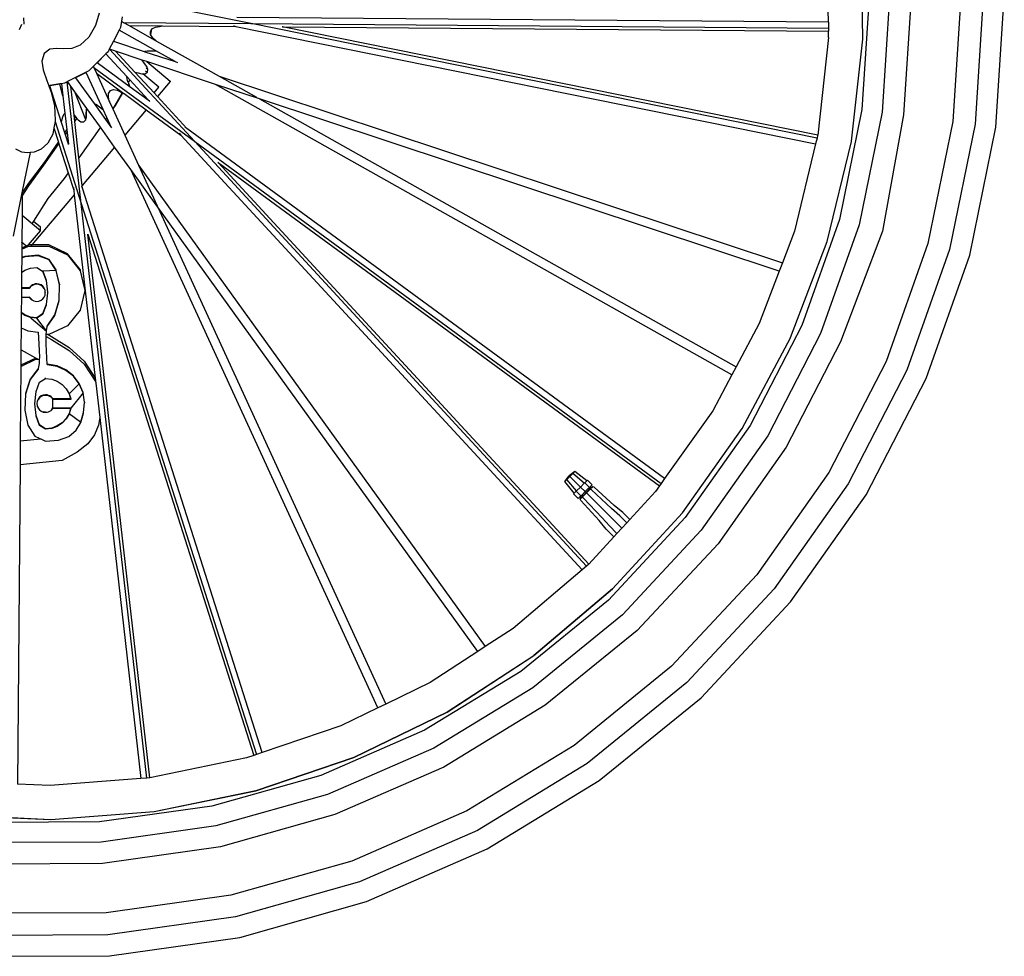
# Model space of a CAD drawing. Units: millimetres. Extents: x 168 to 3940, y -136 to 1907.
# Drawn here: x 3586 to 3940, y 12 to 348 of the extents above; entities that cross this region are included whole.
import ezdxf

# ---------------------------------------------------------------- set-up
doc = ezdxf.new("R2010")
doc.units = ezdxf.units.MM
doc.layers.add('Edges', color=7, linetype='Continuous')

# ---------------------------------------------------------------- blocks, each defined once
blk = doc.blocks.new('Cyclist rs')
at = {"layer": 'Edges'}
for p, q in [((837.46, -612.56), (836.99, -582.65)), ((849.86, -618.54), (849.28, -581.65)), ((630.27, -613), (585.39, -603.91)), ((852.09, -603.6), (849.5, -643.8)), ((859.41, -603.54), (856.75, -644.73)), ((867.2, -603.5), (864.48, -645.74)), ((885.04, -603.42), (882.16, -648.07)), ((893.06, -603.39), (890.11, -649.12)), ((897.57, -650.13), (900.59, -603.38)), ((548.89, -611.9), (548.82, -610.94)), ((575.86, -609.3), (574.56, -613.71)), ((584.15, -610.55), (583.88, -612.2)), ((837.46, -612.56), (625.26, -610.87)), ((547.28, -615.11), (548.12, -613.17)), ((548.97, -612.44), (548.89, -611.9)), ((548.97, -612.77), (548.97, -612.44)), ((549.01, -613.16), (548.97, -612.77)), ((574.56, -613.71), (572.15, -617.9)), ((583.52, -614.47), (583.07, -615.39)), ((583.88, -612.2), (583.52, -614.47)), ((583.88, -612.2), (584.67, -612.64)), ((584.67, -612.64), (630.27, -613)), ((584.67, -612.64), (586.63, -613.74)), ((586.63, -613.74), (598.58, -613.84)), ((586.63, -613.74), (596.47, -619.28)), ((594.98, -614.81), (596.13, -614.3)), ((596.13, -614.3), (597.49, -614.04)), ((597.49, -614.04), (598.58, -613.84)), ((598.58, -613.84), (624.95, -614.05)), ((624.06, -613.87), (624.23, -613.86)), ((624.23, -613.86), (624.95, -614.05)), ((624.95, -614.05), (832.9, -656.1)), ((630.42, -613), (630.27, -613)), ((630.42, -613), (837.49, -614.65)), ((833.4, -654.06), (630.42, -613)), ((641.61, -614.18), (641.55, -614.17)), ((641.61, -614.18), (837.51, -615.74)), ((833.64, -653.01), (641.61, -614.18)), ((837.46, -612.56), (837.49, -614.65)), ((572.15, -617.9), (569.12, -620.79)), ((583.07, -615.39), (581.04, -619.35)), ((583.07, -615.39), (583.05, -615.38)), ((596.18, -622.75), (583.07, -615.39)), ((594.3, -615.79), (594.59, -615.37)), ((594.35, -616.8), (594.3, -615.79)), ((594.42, -616.59), (594.35, -616.8)), ((594.36, -616.97), (594.35, -616.8)), ((595.07, -618), (594.36, -616.97)), ((594.59, -615.37), (594.42, -616.59)), ((594.59, -615.37), (594.98, -614.81)), ((596.1, -618.93), (595.07, -618)), ((837.54, -617.96), (833.64, -653.01)), ((837.49, -614.65), (837.51, -615.74)), ((837.54, -617.96), (837.51, -615.74)), ((569.12, -620.79), (566.11, -621.92)), ((581.04, -619.35), (579.54, -622.19)), ((581.01, -619.34), (581.04, -619.35)), ((581.04, -619.35), (592.04, -622.99)), ((596.47, -619.28), (596.1, -618.93)), ((596.47, -619.28), (618.94, -631.9)), ((845.78, -655.21), (849.86, -618.57)), ((849.86, -618.57), (849.86, -618.54)), ((556.19, -623.78), (555.33, -626.44)), ((558.16, -622.23), (556.19, -623.78)), ((560.54, -621.9), (558.16, -622.23)), ((563.22, -622.04), (560.54, -621.9)), ((566.11, -621.92), (563.22, -622.04)), ((578.31, -623.87), (575.14, -627.02)), ((578.34, -623.9), (575.17, -627.05)), ((579.07, -623.12), (578.31, -623.87)), ((578.31, -623.87), (578.34, -623.9)), ((578.34, -623.9), (585.82, -632.01)), ((579.54, -622.19), (579.07, -623.12)), ((579.66, -622.23), (579.54, -622.19)), ((610.06, -655.2), (579.66, -622.23)), ((581.78, -622.93), (579.66, -622.23)), ((588.73, -630.46), (581.78, -622.93)), ((591.33, -626.1), (581.78, -622.93)), ((592.04, -622.99), (592.17, -622.96)), ((592.04, -622.99), (592.15, -623.02)), ((592.17, -622.96), (592.15, -623.02)), ((592.15, -623.02), (592.33, -623.08)), ((592.17, -622.96), (592.38, -622.92)), ((592.38, -622.92), (592.33, -623.08)), ((592.33, -623.08), (603.13, -626.66)), ((592.38, -622.92), (593.16, -622.75)), ((593.16, -622.75), (594.55, -622.77)), ((594.55, -622.77), (595.91, -622.81)), ((595.91, -622.81), (596.18, -622.75)), ((603.13, -626.66), (596.18, -622.75)), ((555.33, -626.44), (555.82, -629.62)), ((573.78, -628.36), (572.14, -629.99)), ((575.14, -627.02), (573.78, -628.36)), ((573.78, -628.36), (573.96, -628.75)), ((575.17, -627.05), (575.14, -627.02)), ((587.05, -635.75), (575.17, -627.05)), ((591.35, -626.15), (591.33, -626.1)), ((592.96, -626.64), (591.33, -626.1)), ((592.15, -627.28), (591.35, -626.15)), ((592.95, -628.37), (592.15, -627.28)), ((593.4, -629.43), (592.95, -628.37)), ((592.96, -626.64), (601.42, -633.67)), ((617.62, -634.8), (592.96, -626.64)), ((603.13, -626.66), (604.05, -626.97)), ((555.82, -629.62), (555.82, -629.65)), ((555.82, -629.65), (557.12, -633.36)), ((571.22, -630.45), (567.42, -632.38)), ((571.25, -630.51), (567.45, -632.43)), ((572.14, -629.99), (571.22, -630.45)), ((571.25, -630.51), (571.22, -630.45)), ((577.35, -643.8), (571.25, -630.51)), ((573.96, -628.75), (610.06, -655.2)), ((573.96, -628.75), (574.89, -630.78)), ((574.89, -630.78), (579.62, -641.08)), ((574.89, -630.78), (584.79, -638.08)), ((585.77, -632.13), (585.82, -632.01)), ((586, -633.36), (585.77, -632.13)), ((585.82, -632.01), (586.91, -633.18)), ((588.73, -630.46), (589.84, -630.71)), ((595.59, -637.89), (588.73, -630.46)), ((589.84, -630.71), (591.16, -631.03)), ((591.16, -631.03), (591.52, -631.03)), ((597.32, -635.85), (591.52, -631.03)), ((591.52, -631.03), (592.31, -631.04)), ((592.31, -631.04), (593.18, -630.45)), ((593.18, -630.45), (592.56, -630.03)), ((593.4, -629.43), (592.79, -629.04)), ((593.18, -630.45), (593.4, -629.43)), ((618.94, -631.9), (820.98, -698.82)), ((618.94, -631.9), (632.33, -639.42)), ((557.12, -633.36), (557.12, -633.39)), ((557.12, -633.39), (557.79, -635.28)), ((558.16, -635.22), (557.79, -635.28)), ((557.79, -635.28), (558.64, -637.63)), ((561.82, -634.65), (558.16, -635.22)), ((558.18, -635.29), (558.16, -635.22)), ((561.83, -634.71), (558.18, -635.29)), ((562.36, -648.42), (558.18, -635.29)), ((562.39, -634.56), (561.82, -634.65)), ((561.83, -634.71), (561.82, -634.65)), ((562.4, -634.62), (561.83, -634.71)), ((562.89, -638.87), (561.83, -634.71)), ((563.42, -634.4), (562.39, -634.56)), ((562.39, -634.56), (562.4, -634.62)), ((562.4, -634.62), (562.89, -638.87)), ((564.44, -633.88), (563.42, -634.4)), ((564.53, -633.83), (564.44, -633.88)), ((569.41, -677.48), (564.44, -633.88)), ((567.42, -632.38), (564.53, -633.83)), ((565.71, -635.47), (564.53, -633.83)), ((566.9, -645.88), (565.71, -635.47)), ((567.16, -637.48), (565.71, -635.47)), ((567.42, -632.38), (567.45, -632.43)), ((567.45, -632.43), (574.12, -641.69)), ((586.33, -634.12), (586, -633.36)), ((586.91, -633.18), (586.33, -634.12)), ((586.33, -634.12), (586.55, -634.62)), ((587.05, -635.75), (586.55, -634.62)), ((586.91, -633.18), (593.52, -640.34)), ((593.44, -640.43), (587.05, -635.75)), ((601.42, -633.72), (596.79, -639.2)), ((601.42, -633.67), (601.39, -633.71)), ((601.42, -633.67), (601.42, -633.72)), ((802.9, -738.91), (617.62, -634.8)), ((633.43, -640.04), (617.62, -634.8)), ((558.64, -637.63), (558.64, -637.66)), ((558.64, -637.66), (559.83, -642.44)), ((562.89, -638.87), (563.6, -645.15)), ((571.13, -647.57), (567.16, -637.48)), ((571.47, -643.46), (567.16, -637.48)), ((579.25, -639.3), (579.29, -638.06)), ((579.29, -638.06), (579.94, -637.06)), ((579.94, -637.06), (581.07, -636.66)), ((581.07, -636.66), (582.3, -636.92)), ((584.18, -637.8), (581.47, -642.41)), ((584.26, -637.84), (581.69, -642.37)), ((582.3, -636.92), (583.56, -637.51)), ((583.56, -637.51), (584.18, -637.8)), ((584.18, -637.8), (584.26, -637.84)), ((584.26, -637.84), (584.79, -638.08)), ((584.79, -638.08), (584.89, -638.11)), ((584.89, -638.11), (592.81, -643.91)), ((595.59, -637.89), (597.32, -635.85)), ((596.79, -639.2), (595.59, -637.89)), ((607.32, -650.6), (596.79, -639.2)), ((559.83, -642.44), (559.83, -642.47)), ((559.83, -642.47), (560.13, -647.78)), ((574.12, -641.69), (574.89, -642.03)), ((574.12, -641.69), (578.21, -647.36)), ((574.89, -642.03), (576, -642.86)), ((579.53, -640.65), (579.25, -639.3)), ((579.62, -641.08), (579.53, -640.65)), ((579.62, -641.08), (580.74, -643.53)), ((581.69, -642.37), (580.74, -643.53)), ((581.47, -642.41), (580.74, -643.53)), ((593.44, -640.43), (593.52, -640.34)), ((593.93, -640.79), (593.44, -640.43)), ((593.52, -640.34), (593.93, -640.79)), ((593.93, -640.79), (594.08, -640.96)), ((633.43, -640.04), (804.39, -736.11)), ((819.85, -701.79), (633.43, -640.04)), ((562.81, -646.43), (563.35, -645.31)), ((563.35, -645.31), (563.6, -645.15)), ((563.6, -645.15), (564.28, -651.09)), ((566.9, -645.88), (567.4, -646.44)), ((567.03, -647), (566.9, -645.88)), ((571.13, -647.57), (571.41, -643.72)), ((571.39, -645.1), (571.41, -643.72)), ((571.39, -646.45), (571.39, -645.1)), ((571.41, -643.72), (571.47, -643.46)), ((576.32, -650.2), (571.47, -643.46)), ((576, -642.86), (577.08, -643.68)), ((577.08, -643.68), (577.35, -643.8)), ((578.66, -646.66), (577.35, -643.8)), ((580.74, -643.53), (585.1, -653.02)), ((592.81, -643.91), (585.1, -653.02)), ((592.81, -643.91), (605.17, -652.97)), ((849.5, -643.8), (841.41, -683.27)), ((856.75, -644.73), (848.47, -685.18)), ((864.48, -645.74), (856.84, -687.45)), ((560.06, -648.14), (559.64, -650.41)), ((560.13, -647.81), (560.06, -648.14)), ((560.06, -648.14), (569.41, -677.48)), ((560.13, -647.78), (560.13, -647.81)), ((562.36, -648.42), (562.5, -647.78)), ((563.56, -652.17), (562.36, -648.42)), ((562.5, -647.78), (562.81, -646.43)), ((567.03, -647), (567.4, -646.44)), ((567.16, -648.07), (567.03, -647)), ((567.16, -648.07), (567.9, -647.01)), ((568.65, -661.17), (567.16, -648.07)), ((567.4, -646.44), (567.48, -646.53)), ((567.48, -646.53), (567.9, -647.01)), ((567.9, -647.01), (568.36, -647.55)), ((568.36, -647.55), (569.29, -648.24)), ((569.29, -648.24), (570.34, -648.26)), ((570.34, -648.26), (571.13, -647.57)), ((571.13, -647.57), (571.39, -646.45)), ((578.66, -646.66), (578.21, -647.36)), ((578.21, -647.36), (580.35, -650.33)), ((580.35, -650.33), (578.66, -646.66)), ((882.16, -648.07), (873.18, -691.92)), ((890.11, -649.12), (880.91, -694.04)), ((559.24, -652.61), (557.46, -655.94)), ((559.64, -650.41), (559.24, -652.61)), ((559.64, -650.41), (561.28, -655.53)), ((563.56, -652.17), (564.28, -651.09)), ((563.79, -652.89), (563.56, -652.17)), ((563.79, -652.89), (564.39, -652.03)), ((564.85, -656.23), (563.79, -652.89)), ((564.28, -651.09), (564.39, -652.03)), ((564.39, -652.03), (564.85, -656.23)), ((575.3, -651.76), (569.85, -659.51)), ((576.32, -650.2), (575.3, -651.76)), ((581.45, -657.33), (576.32, -650.2)), ((585.1, -653.02), (590.03, -663.78)), ((604.55, -652.3), (604.6, -652.32)), ((604.6, -652.32), (605.17, -652.97)), ((605.17, -652.97), (749.13, -808.9)), ((607.32, -650.6), (606.68, -650.13)), ((778.73, -776.18), (607.32, -650.6)), ((833.63, -653.11), (833.4, -654.06)), ((833.64, -653.01), (833.63, -653.11)), ((888.16, -696.04), (897.57, -650.13)), ((557.46, -655.94), (555.12, -658.02)), ((556.04, -663.82), (561.48, -656.17)), ((556.31, -662.77), (561.28, -655.53)), ((561.28, -655.53), (561.48, -656.17)), ((561.48, -656.17), (564.79, -666.56)), ((564.88, -656.33), (564.85, -656.23)), ((610.24, -655.34), (610.06, -655.2)), ((610.24, -655.34), (777.52, -777.89)), ((750.73, -807.54), (610.24, -655.34)), ((832.9, -656.1), (825.3, -687.49)), ((833.4, -654.06), (832.9, -656.1)), ((837.09, -691.09), (845.78, -655.24)), ((845.78, -655.24), (845.78, -655.21)), ((547.87, -659.02), (546, -658.05)), ((548.18, -659.07), (547.87, -659.02)), ((550.02, -659.34), (548.18, -659.07)), ((551.16, -659.22), (548.3, -673.13)), ((551.16, -659.22), (550.02, -659.34)), ((552.54, -659.08), (551.16, -659.22)), ((555.12, -658.02), (552.54, -659.08)), ((569.85, -659.51), (568.65, -661.17)), ((581.45, -657.33), (569.79, -671.11)), ((587.25, -665.37), (581.45, -657.33)), ((550.67, -670.17), (556.31, -662.77)), ((550.67, -671.21), (556.04, -663.82)), ((569.79, -671.11), (568.65, -661.17)), ((590.03, -663.78), (714.34, -836.39)), ((590.03, -663.78), (596.72, -678.35)), ((618.52, -662.73), (618.56, -662.78)), ((618.56, -662.78), (618.61, -662.81)), ((618.61, -662.81), (776.89, -778.78)), ((751.55, -806.83), (618.61, -662.81)), ((564.79, -666.56), (563.35, -668.57)), ((564.79, -666.56), (566.76, -672.73)), ((675.81, -858.38), (587.25, -665.37)), ((596.93, -678.81), (587.25, -665.37)), ((548.3, -673.82), (550.67, -670.17)), ((563.35, -668.57), (557.44, -675.67)), ((548.3, -673.13), (544.99, -689.24)), ((548.29, -674.88), (550.67, -671.21)), ((548.3, -673.82), (548.29, -674.88)), ((548.3, -673.13), (548.3, -673.82)), ((566.95, -674.46), (551.8, -692.37)), ((566.65, -671.83), (566.66, -671.87)), ((566.7, -671.96), (566.66, -671.87)), ((566.7, -671.96), (566.76, -672.73)), ((566.76, -672.73), (566.95, -674.46)), ((566.95, -674.46), (574.47, -740.17)), ((569.9, -672.07), (569.65, -671.28)), ((569.9, -672.07), (569.79, -671.11)), ((634.37, -874.39), (569.9, -672.07)), ((548.29, -674.88), (548.23, -681.63)), ((557.44, -675.67), (552.32, -683.82)), ((569.43, -677.52), (569.41, -677.48)), ((569.43, -677.56), (569.43, -677.52)), ((592.97, -883.52), (569.43, -677.56)), ((569.43, -677.56), (632.38, -875.06)), ((548.23, -681.63), (548.23, -681.86)), ((596.72, -678.35), (596.93, -678.81)), ((711.67, -838.13), (596.93, -678.81)), ((596.93, -678.81), (678.68, -856.99)), ((548.23, -681.86), (548.15, -691.32)), ((554.85, -687.32), (548.23, -681.86)), ((552.32, -683.82), (551.83, -684.59)), ((552.32, -683.82), (554.85, -685.91)), ((841.41, -683.27), (827.97, -721.29)), ((848.47, -685.18), (834.7, -724.13)), ((550.54, -692.37), (554.85, -687.32)), ((554.85, -687.32), (554.85, -685.91)), ((594.06, -883.41), (571.78, -688.49)), ((571.78, -688.49), (631.35, -875.41)), ((825.3, -687.49), (820.98, -698.82)), ((856.84, -687.45), (841.86, -727.17)), ((548.15, -691.5), (548.13, -693.5)), ((548.15, -691.32), (548.17, -691.34)), ((548.15, -691.32), (548.15, -691.5)), ((548.15, -691.5), (548.17, -691.34)), ((548.17, -691.34), (549.82, -692.7)), ((823.93, -725.6), (837.09, -691.12)), ((837.09, -691.12), (837.09, -691.09)), ((873.18, -691.92), (858.26, -734.15)), ((548.13, -693.95), (548.11, -696.89)), ((549.82, -692.7), (548.13, -693.5)), ((548.13, -693.95), (550.51, -692.82)), ((548.13, -693.5), (548.13, -693.95)), ((549.82, -692.7), (550.08, -692.91)), ((550.08, -692.91), (550.54, -692.37)), ((550.51, -692.82), (551.41, -692.82)), ((551.8, -692.37), (550.54, -692.37)), ((551.8, -692.37), (551.41, -692.82)), ((551.41, -692.82), (557.87, -692.82)), ((557.87, -692.37), (551.8, -692.37)), ((564.5, -695.51), (557.87, -692.37)), ((557.87, -692.82), (564.5, -695.96)), ((564.5, -695.51), (564.5, -695.96)), ((569.09, -701.17), (564.5, -695.51)), ((880.91, -694.04), (865.62, -737.28)), ((548.11, -697.07), (548.06, -702.26)), ((549.18, -696.48), (548.11, -696.89)), ((549.18, -696.67), (548.11, -697.07)), ((548.11, -696.89), (548.11, -697.07)), ((554.03, -696.05), (549.18, -696.48)), ((554.03, -696.23), (549.18, -696.67)), ((554.03, -696.05), (554.03, -696.23)), ((557.94, -697.55), (554.03, -696.05)), ((557.94, -697.73), (554.03, -696.23)), ((560.5, -701.32), (557.94, -697.55)), ((557.94, -697.55), (557.94, -697.73)), ((560.5, -701.5), (557.94, -697.73)), ((564.5, -695.96), (569.09, -701.62)), ((820.98, -698.82), (819.85, -701.79)), ((872.54, -740.25), (888.16, -696.04)), ((548.06, -702.26), (548.02, -707.81)), ((548.06, -702.26), (549.28, -701.45)), ((549.28, -701.45), (551.28, -700.7)), ((551.28, -700.7), (553.48, -700.44)), ((553.48, -700.44), (555.61, -701.79)), ((555.61, -701.79), (556.89, -705.17)), ((555.68, -701.79), (555.61, -701.79)), ((560.5, -701.5), (555.68, -701.79)), ((555.68, -701.79), (556.89, -704.98)), ((560.5, -701.5), (560.5, -701.32)), ((561.7, -706.67), (560.5, -701.5)), ((561.7, -706.48), (560.5, -701.5)), ((569.09, -701.17), (569.09, -701.62)), ((570.73, -708.22), (569.09, -701.17)), ((569.09, -701.62), (570.73, -708.68)), ((819.85, -701.79), (812.69, -720.57)), ((552.93, -706.37), (552.41, -706.51)), ((553.48, -706.32), (552.93, -706.37)), ((554.3, -706.43), (553.48, -706.32)), ((556.89, -704.98), (556.89, -705.17)), ((556.89, -705.17), (557.32, -709.37)), ((548.02, -707.99), (547.99, -711.11)), ((550.82, -707.81), (548.02, -707.81)), ((548.02, -707.81), (548.02, -707.99)), ((550.82, -707.99), (548.02, -707.99)), ((551.13, -707.39), (550.82, -707.81)), ((551.13, -707.57), (550.82, -707.99)), ((550.82, -707.81), (550.82, -707.99)), ((551.5, -707.03), (551.13, -707.39)), ((551.5, -707.21), (551.13, -707.57)), ((551.93, -706.73), (551.5, -707.03)), ((551.93, -706.91), (551.5, -707.21)), ((552.41, -706.51), (551.93, -706.73)), ((552.41, -706.69), (551.93, -706.91)), ((552.93, -706.55), (552.41, -706.69)), ((553.48, -706.5), (552.93, -706.55)), ((554.3, -706.61), (553.48, -706.5)), ((555.04, -706.74), (554.3, -706.43)), ((555.04, -706.92), (554.3, -706.61)), ((555.67, -707.21), (555.04, -706.74)), ((555.67, -707.4), (555.04, -706.92)), ((556.16, -707.83), (555.67, -707.21)), ((556.16, -708.02), (555.67, -707.4)), ((556.47, -708.56), (556.16, -707.83)), ((556.47, -708.74), (556.16, -708.02)), ((556.47, -708.74), (556.47, -708.56)), ((556.58, -709.37), (556.47, -708.74)), ((556.47, -710.36), (556.58, -709.55)), ((556.57, -709.46), (556.58, -709.37)), ((556.57, -709.46), (556.58, -709.55)), ((557.32, -709.55), (556.89, -713.76)), ((557.32, -709.37), (557.31, -709.46)), ((557.31, -709.46), (557.32, -709.55)), ((561.55, -712.15), (561.7, -706.67)), ((561.7, -706.48), (561.7, -706.67)), ((570.73, -708.68), (569.09, -715.73)), ((570.73, -708.22), (570.73, -708.68)), ((547.99, -711.11), (547.95, -716.58)), ((547.99, -711.11), (550.82, -711.11)), ((550.82, -710.93), (551.13, -711.35)), ((550.82, -711.11), (551.13, -711.53)), ((551.13, -711.35), (551.49, -711.69)), ((551.13, -711.53), (551.5, -711.89)), ((551.49, -711.69), (551.91, -712)), ((551.5, -711.89), (551.93, -712.19)), ((551.93, -712.19), (552.41, -712.41)), ((552.41, -712.41), (552.93, -712.55)), ((552.93, -712.55), (553.48, -712.6)), ((553.48, -712.6), (554.3, -712.49)), ((554.3, -712.49), (555.04, -712.18)), ((555.04, -712.18), (555.67, -711.71)), ((555.67, -711.71), (556.16, -711.09)), ((556.16, -711.09), (556.47, -710.36)), ((560.05, -717.43), (561.55, -712.15)), ((560.05, -717.62), (561.55, -712.33)), ((561.55, -712.33), (561.55, -712.15)), ((547.94, -716.77), (547.9, -722.15)), ((547.95, -716.58), (547.94, -716.77)), ((549.28, -717.66), (547.94, -716.77)), ((549.28, -717.47), (547.95, -716.58)), ((556.89, -713.76), (555.61, -717.13)), ((556.89, -713.94), (555.61, -717.31)), ((556.89, -713.76), (556.89, -713.94)), ((569.09, -715.73), (564.5, -721.39)), ((551.28, -718.22), (549.28, -717.47)), ((551.28, -718.4), (549.28, -717.66)), ((553.48, -718.48), (551.28, -718.22)), ((551.39, -718.41), (551.28, -718.4)), ((551.28, -718.4), (551.5, -718.59)), ((551.5, -718.59), (551.39, -718.41)), ((553.48, -718.66), (551.39, -718.41)), ((551.5, -718.59), (556.95, -723.31)), ((555.61, -717.13), (553.48, -718.48)), ((553.48, -718.48), (553.48, -718.66)), ((553.57, -718.6), (553.48, -718.48)), ((553.57, -718.6), (553.48, -718.66)), ((555.61, -717.31), (553.57, -718.6)), ((556.95, -723.13), (553.57, -718.6)), ((555.61, -717.13), (555.61, -717.31)), ((557.2, -721.46), (560.05, -717.43)), ((557.2, -721.64), (560.05, -717.62)), ((547.9, -722.15), (547.83, -729.99)), ((547.9, -722.15), (550.33, -723.16)), ((550.33, -723.16), (554.03, -723.65)), ((554.03, -723.65), (554.04, -723.7)), ((554.04, -723.7), (554.1, -725.66)), ((556.91, -724.53), (556.95, -723.31)), ((556.95, -723.13), (557.2, -721.64)), ((556.95, -723.31), (556.95, -723.13)), ((557.2, -721.64), (557.2, -721.46)), ((564.5, -721.39), (557.87, -724.53)), ((812.69, -720.57), (804.39, -736.11)), ((827.97, -721.29), (809.44, -757.14)), ((554.1, -725.66), (554.24, -727.9)), ((556.88, -725.46), (556.89, -725.18)), ((556.93, -727.72), (556.88, -725.46)), ((556.89, -725.18), (556.91, -724.53)), ((556.89, -725.18), (558.83, -726.24)), ((557.63, -724.53), (556.91, -724.53)), ((557.63, -724.53), (558.83, -725.19)), ((557.87, -724.53), (557.63, -724.53)), ((558.83, -725.19), (565.09, -729.17)), ((558.83, -726.24), (565.09, -730.22)), ((806.52, -758.21), (823.93, -725.63)), ((834.7, -724.13), (815.71, -760.86)), ((841.86, -727.17), (822.39, -764.84)), ((823.93, -725.63), (823.93, -725.6)), ((547.83, -729.99), (547.79, -735.46)), ((547.98, -730.08), (547.83, -729.99)), ((553.17, -732.92), (547.98, -730.08)), ((554.24, -727.9), (554.38, -730.28)), ((554.38, -730.28), (554.45, -732.66)), ((556.93, -727.9), (556.93, -727.72)), ((557.04, -730.29), (556.93, -727.9)), ((557.04, -730.47), (557.04, -730.29)), ((557.16, -732.83), (557.04, -730.47)), ((565.09, -729.17), (570.56, -734.07)), ((565.09, -730.22), (570.56, -735.11)), ((553.17, -732.92), (547.79, -735.46)), ((547.79, -735.92), (553.22, -733.35)), ((553.89, -733.31), (553.17, -732.92)), ((553.22, -733.35), (553.89, -733.31)), ((554.41, -733.62), (553.89, -733.31)), ((554.41, -733.62), (554.36, -734.73)), ((554.45, -732.66), (554.41, -733.62)), ((557.16, -733.01), (557.16, -732.83)), ((557.2, -735.15), (557.16, -733.01)), ((570.56, -734.07), (574.47, -740.17)), ((858.26, -734.15), (837.67, -773.96)), ((547.79, -735.92), (547.57, -762.31)), ((547.79, -735.46), (547.79, -735.92)), ((554.03, -736.74), (551.1, -740.47)), ((554.03, -736.92), (551.1, -740.65)), ((554.36, -734.91), (554.03, -736.74)), ((554.03, -736.74), (554.03, -736.92)), ((554.36, -734.73), (554.36, -734.91)), ((557.2, -735.15), (557.2, -735.33)), ((560.78, -735.75), (557.2, -735.15)), ((560.78, -735.93), (557.2, -735.33)), ((563.98, -737.17), (560.78, -735.75)), ((563.98, -737.35), (560.78, -735.93)), ((566.69, -739.31), (563.98, -737.17)), ((566.69, -739.49), (563.98, -737.35)), ((570.56, -735.11), (574.52, -741.31)), ((804.39, -736.11), (802.9, -738.91)), ((865.62, -737.28), (844.54, -778.07)), ((551.1, -740.47), (549.5, -745.7)), ((551.1, -740.65), (549.5, -745.88)), ((553.25, -744.97), (554.53, -741.6)), ((554.53, -741.6), (556.66, -740.25)), ((556.6, -740.1), (556.63, -740.08)), ((556.66, -740.25), (558.86, -740.51)), ((558.86, -740.51), (560.86, -741.25)), ((560.86, -741.25), (562.61, -742.42)), ((568.77, -742.03), (566.69, -739.31)), ((568.77, -742.21), (566.69, -739.49)), ((574.47, -740.17), (574.68, -742)), ((574.52, -741.31), (574.68, -742)), ((802.9, -738.91), (796, -751.82)), ((850.99, -781.94), (872.54, -740.25)), ((552.82, -749.36), (553.25, -744.97)), ((562.61, -742.42), (564.04, -743.94)), ((564.04, -743.94), (565.09, -745.75)), ((568.77, -742.21), (565.13, -745.71)), ((570.12, -745.23), (568.77, -742.03)), ((570.12, -745.41), (568.77, -742.21)), ((570.12, -745.41), (570.12, -745.23)), ((574.68, -742), (576.08, -754.27)), ((549.5, -745.88), (549.24, -751.46)), ((549.5, -745.7), (549.5, -745.88)), ((553.67, -748.55), (553.55, -749.18)), ((553.98, -747.64), (553.67, -748.36)), ((553.98, -747.82), (553.67, -748.55)), ((553.67, -748.36), (553.67, -748.55)), ((554.47, -747.02), (553.98, -747.64)), ((554.47, -747.2), (553.98, -747.82)), ((555.09, -746.54), (554.47, -747.02)), ((555.09, -746.73), (554.47, -747.2)), ((555.83, -746.23), (555.09, -746.54)), ((555.83, -746.42), (555.09, -746.73)), ((556.66, -746.12), (555.83, -746.23)), ((556.66, -746.31), (555.83, -746.42)), ((557.21, -746.17), (556.66, -746.12)), ((557.21, -746.36), (556.66, -746.31)), ((557.72, -746.31), (557.21, -746.17)), ((557.72, -746.5), (557.21, -746.36)), ((558.2, -746.54), (557.72, -746.31)), ((558.2, -746.72), (557.72, -746.5)), ((558.63, -746.83), (558.2, -746.54)), ((558.64, -747.02), (558.2, -746.72)), ((559.01, -747.19), (558.63, -746.83)), ((559.01, -747.38), (558.64, -747.02)), ((559.31, -747.61), (559.01, -747.19)), ((559.31, -747.8), (559.01, -747.38)), ((559.31, -747.61), (559.31, -747.8)), ((565.65, -747.61), (559.31, -747.61)), ((565.7, -747.8), (559.31, -747.8)), ((559.31, -750.73), (559.31, -747.8)), ((565.13, -745.71), (565.09, -745.75)), ((565.09, -745.75), (565.65, -747.61)), ((565.13, -745.71), (565.7, -747.61)), ((565.65, -747.61), (565.7, -747.8)), ((565.7, -747.61), (565.65, -747.61)), ((570.12, -745.41), (565.7, -750.92)), ((565.7, -747.61), (565.7, -747.8)), ((570.6, -748.78), (570.12, -745.41)), ((549.24, -751.46), (549.25, -751.5)), ((549.25, -751.5), (549.24, -751.65)), ((549.24, -751.65), (550.34, -757)), ((553.25, -753.56), (552.82, -749.36)), ((553.55, -749.18), (553.57, -749.27)), ((553.57, -749.27), (553.55, -749.36)), ((553.55, -749.36), (553.67, -749.98)), ((553.67, -749.98), (553.98, -750.71)), ((553.67, -749.98), (553.67, -750.17)), ((553.67, -750.17), (553.98, -750.9)), ((553.98, -750.9), (554.47, -751.51)), ((554.47, -751.51), (555.09, -751.99)), ((555.09, -751.99), (555.83, -752.3)), ((555.83, -752.3), (556.66, -752.4)), ((555.86, -752.12), (556.66, -752.22)), ((557.21, -752.36), (557.72, -752.22)), ((557.72, -752.22), (558.2, -752)), ((558.2, -752), (558.64, -751.7)), ((558.64, -751.52), (559.01, -751.15)), ((558.64, -751.7), (559.01, -751.34)), ((559.01, -751.15), (559.31, -750.73)), ((559.01, -751.34), (559.31, -750.92)), ((559.31, -750.73), (559.31, -750.92)), ((559.31, -750.73), (565.7, -750.73)), ((559.31, -750.92), (565.65, -750.92)), ((565.7, -750.92), (565.09, -752.96)), ((565.65, -750.92), (565.09, -752.78)), ((565.7, -750.73), (565.65, -750.92)), ((565.65, -750.92), (565.7, -750.92)), ((565.7, -750.73), (565.7, -750.92)), ((570.3, -752.46), (570.6, -748.97)), ((570.6, -748.78), (570.59, -748.9)), ((570.59, -748.9), (570.6, -748.97)), ((796, -751.82), (778.73, -776.18)), ((554.53, -756.93), (553.25, -753.56)), ((553.25, -753.74), (553.25, -753.56)), ((554.53, -757.12), (553.25, -753.74)), ((556.66, -752.4), (557.21, -752.36)), ((564.04, -754.59), (562.61, -756.11)), ((564.04, -754.78), (562.61, -756.3)), ((565.09, -752.78), (564.04, -754.59)), ((565.09, -752.96), (564.04, -754.78)), ((569.25, -755.93), (565.09, -752.96)), ((569.25, -755.93), (569.33, -755.81)), ((569.33, -755.81), (570.3, -752.46)), ((569.33, -755.99), (570.3, -752.64)), ((570.3, -752.64), (570.3, -752.46)), ((576.08, -754.27), (575.66, -756.97)), ((576.08, -754.27), (590.87, -883.68)), ((550.34, -757), (552.81, -761)), ((554.53, -756.93), (554.53, -757.12)), ((556.66, -758.28), (554.53, -756.93)), ((556.66, -758.47), (554.53, -757.12)), ((558.86, -758.02), (556.66, -758.28)), ((558.86, -758.21), (556.66, -758.47)), ((556.66, -758.47), (556.66, -758.28)), ((560.86, -757.28), (558.86, -758.02)), ((560.86, -757.46), (558.86, -758.21)), ((562.61, -756.11), (560.86, -757.28)), ((562.61, -756.3), (560.86, -757.46)), ((564.97, -761.01), (567.59, -758.84)), ((567.59, -758.84), (569.33, -755.99)), ((569.33, -755.99), (569.25, -755.93)), ((575.66, -756.97), (574.26, -760.43)), ((785.12, -788.39), (806.52, -758.24)), ((809.44, -757.14), (786.16, -790.16)), ((806.52, -758.24), (806.52, -758.21)), ((547.57, -762.6), (547.5, -771.21)), ((547.57, -762.6), (554.95, -761.93)), ((547.57, -762.31), (547.57, -762.6)), ((552.81, -761), (554.4, -761.69)), ((554.4, -761.69), (554.95, -761.93)), ((554.95, -761.93), (556.66, -762.68)), ((556.66, -762.68), (561.36, -762.35)), ((561.36, -762.35), (564.97, -761.01)), ((574.26, -760.43), (571.78, -763.67)), ((815.71, -760.86), (791.86, -794.68)), ((571.78, -763.67), (567.99, -766.73)), ((822.39, -764.84), (797.93, -799.53)), ((562.61, -769.65), (547.5, -771.21)), ((567.99, -766.73), (562.61, -769.65)), ((547.5, -771.21), (546.56, -885.67)), ((742.96, -777.18), (744.47, -775.14)), ((742.96, -777.18), (743.64, -776.5)), ((743.64, -776.5), (744.74, -775.41)), ((747.18, -780.55), (743.64, -776.5)), ((746.53, -773.64), (744.47, -775.14)), ((744.74, -775.41), (745.84, -774.32)), ((744.74, -775.41), (748.55, -779.19)), ((745.84, -774.32), (746.53, -773.64)), ((749.92, -777.83), (745.84, -774.32)), ((750.77, -776.99), (746.53, -773.64)), ((750.07, -777.68), (750.77, -776.99)), ((750.77, -776.99), (751.01, -776.75)), ((752.72, -778.35), (751.01, -776.75)), ((778.73, -776.18), (777.52, -777.89)), ((837.67, -773.96), (811.82, -810.63)), ((746.33, -781.39), (742.96, -777.18)), ((747.03, -780.69), (747.18, -780.55)), ((747.18, -780.55), (748.55, -779.19)), ((748.55, -779.19), (749.92, -777.83)), ((748.55, -779.19), (750.21, -780.83)), ((749.92, -777.83), (750.07, -777.68)), ((751.76, -779.3), (750.07, -777.68)), ((750.21, -780.83), (751.31, -779.74)), ((751.69, -780.11), (750.59, -781.2)), ((752.08, -779.92), (750.69, -781.3)), ((751.31, -779.74), (751.76, -779.3)), ((751.69, -780.11), (751.31, -779.74)), ((752.37, -779.44), (751.69, -780.11)), ((751.76, -779.3), (752, -779.07)), ((752.72, -778.35), (752, -779.07)), ((752.37, -779.44), (752, -779.07)), ((752.94, -779.07), (752.08, -779.92)), ((752.5, -780.17), (752.08, -779.92)), ((752.94, -779.07), (752.37, -779.44)), ((759.66, -786.88), (752.5, -780.17)), ((753.4, -779.27), (752.94, -779.07)), ((760.67, -785.85), (753.4, -779.27)), ((776.89, -778.78), (775.5, -780.74)), ((777.52, -777.89), (776.89, -778.78)), ((844.54, -778.07), (818.06, -815.63)), ((746.1, -781.62), (746.33, -781.39)), ((747.71, -783.32), (746.1, -781.62)), ((746.33, -781.39), (747.03, -780.69)), ((748.66, -782.37), (747.03, -780.69)), ((748.43, -782.61), (747.71, -783.32)), ((748.43, -782.61), (748.66, -782.37)), ((748.8, -782.98), (748.43, -782.61)), ((748.43, -783.54), (749.29, -782.69)), ((748.43, -783.54), (748.8, -782.98)), ((748.64, -784), (748.43, -783.54)), ((755.27, -791.23), (748.64, -784)), ((748.66, -782.37), (749.11, -781.93)), ((748.8, -782.98), (749.48, -782.3)), ((749.11, -781.93), (750.21, -780.83)), ((749.48, -782.3), (749.11, -781.93)), ((749.29, -782.69), (750.69, -781.3)), ((749.55, -783.1), (749.29, -782.69)), ((749.48, -782.3), (750.59, -781.2)), ((756.3, -790.2), (749.55, -783.1)), ((750.21, -780.83), (750.59, -781.2)), ((750.69, -781.3), (757.98, -788.52)), ((775.5, -780.74), (766.3, -790.77)), ((823.92, -820.33), (850.99, -781.94)), ((762.62, -789.48), (759.66, -786.88)), ((763.76, -788.35), (760.67, -785.85)), ((758.93, -793.14), (756.3, -790.2)), ((757.98, -788.52), (760.77, -791.31)), ((786.16, -790.16), (758.57, -819.72)), ((785.12, -788.44), (760.08, -815.72)), ((760.08, -815.68), (785.12, -788.44)), ((765.19, -791.97), (762.62, -789.48)), ((766.3, -790.77), (763.76, -788.35)), ((766.3, -790.77), (765.19, -791.97)), ((785.12, -788.44), (785.12, -788.39)), ((757.79, -794.27), (755.27, -791.23)), ((760.51, -797.07), (757.79, -794.27)), ((761.62, -795.87), (758.93, -793.14)), ((760.77, -791.31), (763.41, -793.92)), ((763.41, -793.92), (761.62, -795.87)), ((765.19, -791.97), (763.41, -793.92)), ((791.86, -794.68), (763.58, -824.98)), ((760.51, -797.07), (751.55, -806.83)), ((761.62, -795.87), (760.51, -797.07)), ((797.93, -799.53), (768.93, -830.59)), ((750.73, -807.54), (749.13, -808.9)), ((751.49, -806.9), (750.73, -807.54)), ((751.55, -806.83), (751.49, -806.9)), ((749.13, -808.9), (724.37, -829.86)), ((811.82, -810.63), (781.16, -843.47)), ((731.78, -839.64), (760.08, -815.68)), ((760.08, -815.72), (731.78, -839.64)), ((760.08, -815.72), (760.08, -815.68)), ((818.06, -815.63), (786.66, -849.26)), ((758.57, -819.72), (727.16, -845.28)), ((791.82, -854.72), (823.92, -820.33)), ((763.58, -824.98), (731.41, -851.16)), ((724.37, -829.86), (714.34, -836.39)), ((768.93, -830.59), (735.93, -857.45)), ((714.34, -836.39), (711.67, -838.13)), ((711.67, -838.13), (694.57, -849.27)), ((700.68, -859.9), (731.78, -839.64)), ((731.78, -839.69), (700.68, -859.94)), ((731.78, -839.64), (731.78, -839.69)), ((781.16, -843.47), (746.28, -871.86)), ((727.16, -845.28), (692.55, -866.36)), ((694.57, -849.27), (678.68, -856.99)), ((731.41, -851.16), (695.94, -872.77)), ((786.66, -849.26), (750.94, -878.34)), ((755.31, -884.44), (791.82, -854.72)), ((678.68, -856.99), (675.81, -858.38)), ((735.93, -857.45), (699.56, -879.61)), ((675.81, -858.38), (662.54, -864.83)), ((667.26, -876.12), (700.68, -859.9)), ((700.68, -859.94), (667.26, -876.17)), ((662.54, -864.83), (634.37, -874.39)), ((692.55, -866.36), (655.36, -882.57)), ((746.28, -871.86), (707.83, -895.28)), ((631.35, -875.41), (628.8, -876.28)), ((632.38, -875.06), (631.35, -875.41)), ((634.37, -874.39), (632.38, -875.06)), ((695.94, -872.77), (657.84, -889.38)), ((628.8, -876.28), (594.06, -883.41)), ((632.05, -888.08), (667.26, -876.12)), ((667.26, -876.17), (632.05, -888.12)), ((750.94, -878.34), (711.55, -902.32)), ((655.36, -882.57), (616.28, -893.61)), ((699.56, -879.61), (660.47, -896.65)), ((558.33, -886.22), (546.56, -885.67)), ((590.87, -883.68), (558.33, -886.22)), ((592.97, -883.52), (590.87, -883.68)), ((593.88, -883.45), (592.97, -883.52)), ((594.06, -883.41), (593.88, -883.45)), ((715.04, -908.96), (755.31, -884.44)), ((595.62, -895.55), (632.05, -888.08)), ((632.05, -888.12), (595.62, -895.6)), ((657.84, -889.38), (617.8, -900.69)), ((521.35, -896.71), (558.52, -898.44)), ((558.52, -898.49), (521.35, -896.75)), ((558.52, -898.44), (595.62, -895.55)), ((595.62, -895.6), (558.52, -898.49)), ((616.28, -893.61), (576.05, -899.28)), ((660.47, -896.65), (619.42, -908.25)), ((707.83, -895.28), (666.52, -913.28)), ((576.05, -899.28), (535.42, -899.46)), ((617.8, -900.69), (576.58, -906.49)), ((711.55, -902.32), (669.24, -920.77)), ((576.58, -906.49), (534.96, -906.68)), ((619.42, -908.25), (577.15, -914.19)), ((671.8, -927.81), (715.04, -908.96)), ((577.15, -914.19), (534.46, -914.38)), ((666.52, -913.28), (623.13, -925.55)), ((669.24, -920.77), (624.79, -933.33)), ((623.13, -925.55), (578.45, -931.84)), ((626.36, -940.65), (671.8, -927.81)), ((578.45, -931.84), (533.33, -932.03)), ((624.79, -933.33), (579.03, -939.77)), ((579.03, -939.77), (532.81, -939.97)), ((579.58, -947.24), (626.36, -940.65)), ((532.33, -947.45), (579.58, -947.24))]:
    blk.add_line(p, q, dxfattribs=at)

msp = doc.modelspace()

# ---------------------------------------------------------------- block references
msp.add_blockref('Cyclist rs', (3038.95, 959.85))

doc.saveas('drawing.dxf')
